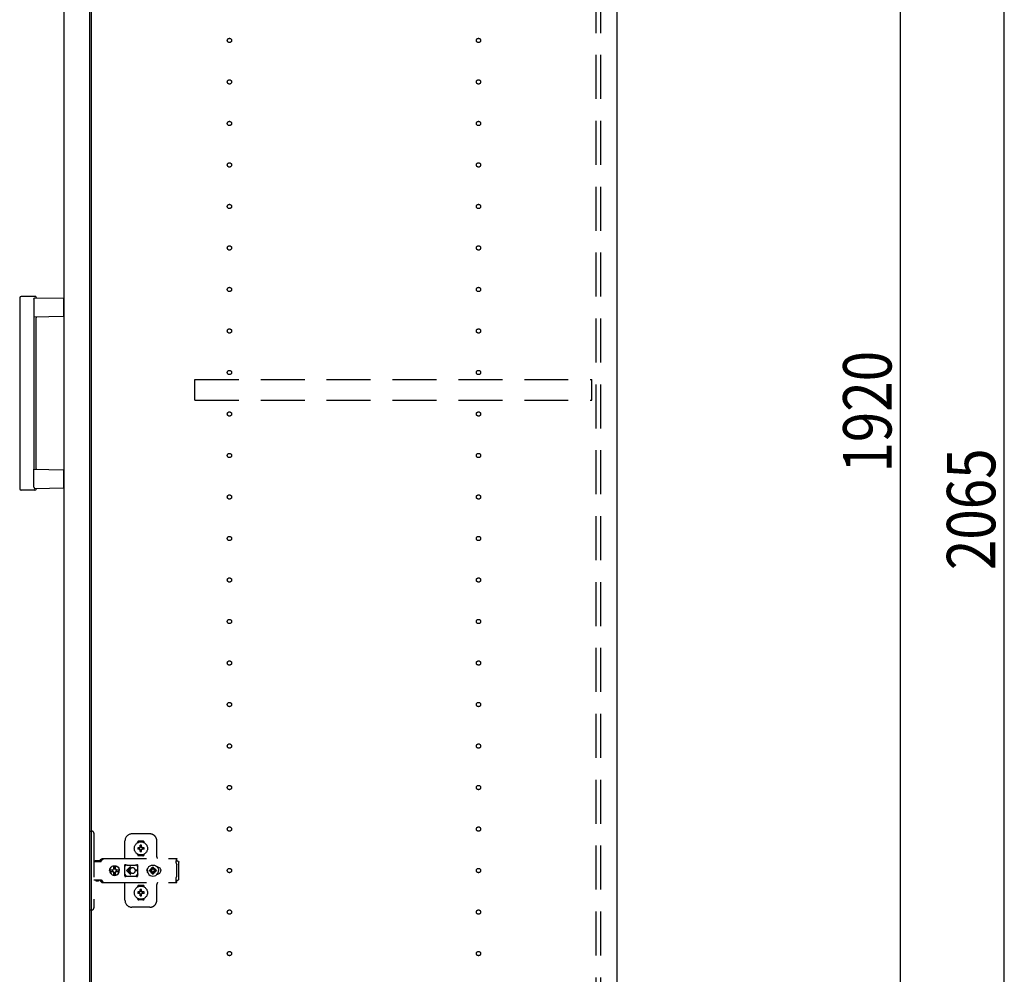
# Model space of a CAD drawing. Extents: x 19 to 1168, y 16 to 831.
# Drawn here: x 868 to 1010, y 287 to 425 of the extents above; entities that cross this region are included whole.
import ezdxf

# ---------------------------------------------------------------- set-up
doc = ezdxf.new("R2010")
doc.units = 0
doc.linetypes.add('DASHED2', pattern=[9.525, 6.35, -3.175])
for name, color, linetype in [('KI1', 7, 'CONTINUOUS'), ('KI2', 4, 'CONTINUOUS'), ('OS', 2, 'CONTINUOUS'), ('SU', 3, 'CONTINUOUS'), ('TS', 6, 'DASHED2')]:
    doc.layers.add(name, color=color, linetype=linetype)
doc.styles.get("Standard").update_dxf_attribs({"font": 'romans.shx', "width": 0.83, "bigfont": 'extfont.shx'})

msp = doc.modelspace()

# ---------------------------------------------------------------- linework, layer by layer
at = {"layer": 'KI1'}
for p, q in [((877.92, 578), (877.92, 164)), ((953.92, 578), (953.92, 164))]:
    msp.add_line(p, q, dxfattribs=at)
at = {"layer": 'KI2'}
for p, q in [((874, 577.34), (874, 164.66)), ((877.68, 577.34), (877.68, 164.66)), ((867.6, 384.8), (867.6, 357.2)), ((869.8, 385), (867.8, 385)), ((869.66, 384.6), (869.66, 382)), ((869.83, 384.8), (874, 384.73)), ((874, 382.07), (874, 384.73)), ((874, 382.07), (869.66, 382)), ((869.66, 382), (869.66, 360)), ((870, 360.09), (870, 381.91)), ((869.66, 357.4), (869.66, 360)), ((869.66, 360), (874, 359.93)), ((874, 357.27), (874, 359.93)), ((874, 357.27), (869.83, 357.2)), ((869.8, 357), (867.8, 357))]:
    msp.add_line(p, q, dxfattribs=at)
for points in [[(869.66, 384.6), (869.66, 384.6), (869.66, 384.61), (869.66, 384.61), (869.66, 384.62), (869.66, 384.62), (869.66, 384.62), (869.66, 384.63), (869.66, 384.63), (869.66, 384.64), (869.66, 384.64), (869.67, 384.65), (869.67, 384.65), (869.67, 384.65), (869.67, 384.66), (869.67, 384.66), (869.67, 384.67), (869.67, 384.67), (869.68, 384.67), (869.68, 384.68), (869.68, 384.68), (869.68, 384.69), (869.68, 384.69), (869.68, 384.69), (869.69, 384.7), (869.69, 384.7), (869.69, 384.71), (869.69, 384.71), (869.7, 384.71), (869.7, 384.72), (869.7, 384.72), (869.7, 384.72), (869.71, 384.73), (869.71, 384.73), (869.71, 384.73), (869.72, 384.74), (869.72, 384.74), (869.72, 384.74), (869.72, 384.75), (869.73, 384.75), (869.73, 384.75), (869.73, 384.75), (869.74, 384.76), (869.74, 384.76), (869.74, 384.76), (869.75, 384.76), (869.75, 384.77), (869.75, 384.77), (869.76, 384.77), (869.76, 384.77), (869.77, 384.78), (869.77, 384.78), (869.77, 384.78), (869.78, 384.78), (869.78, 384.78), (869.78, 384.79), (869.79, 384.79), (869.79, 384.79), (869.8, 384.79), (869.8, 384.79), (869.8, 384.79), (869.81, 384.79), (869.81, 384.8), (869.82, 384.8), (869.82, 384.8), (869.83, 384.8), (869.83, 384.8)], [(869.66, 357.4), (869.66, 357.4), (869.66, 357.4), (869.66, 357.4), (869.66, 357.39), (869.66, 357.39), (869.66, 357.39), (869.66, 357.39), (869.66, 357.39), (869.66, 357.39), (869.66, 357.38), (869.66, 357.38), (869.66, 357.38), (869.66, 357.38), (869.66, 357.38), (869.66, 357.38), (869.66, 357.38), (869.66, 357.37), (869.66, 357.37), (869.66, 357.37), (869.66, 357.37), (869.66, 357.37)], [(869.66, 357.37), (869.66, 357.36), (869.66, 357.36), (869.67, 357.35), (869.67, 357.35), (869.67, 357.34), (869.67, 357.34), (869.67, 357.33), (869.67, 357.33), (869.68, 357.33), (869.68, 357.32), (869.68, 357.32), (869.68, 357.31), (869.68, 357.31), (869.69, 357.3), (869.69, 357.3), (869.69, 357.29), (869.69, 357.29), (869.7, 357.29), (869.7, 357.28), (869.7, 357.28), (869.71, 357.27), (869.71, 357.27), (869.71, 357.27), (869.72, 357.26), (869.72, 357.26), (869.72, 357.26), (869.73, 357.25), (869.73, 357.25), (869.73, 357.25), (869.74, 357.24), (869.74, 357.24), (869.74, 357.24), (869.75, 357.23), (869.75, 357.23), (869.76, 357.23), (869.76, 357.23), (869.77, 357.22), (869.77, 357.22), (869.77, 357.22), (869.78, 357.22), (869.78, 357.21), (869.79, 357.21), (869.79, 357.21), (869.8, 357.21), (869.8, 357.21), (869.81, 357.21), (869.81, 357.21), (869.82, 357.2), (869.82, 357.2), (869.83, 357.2), (869.83, 357.2)]]:
    msp.add_lwpolyline(points, dxfattribs=at)
for centre, radius, start, end in [((867.8, 384.8), 0.2, 90, 180), ((869.8, 384.8), 0.2, 17.9166, 90), ((870.09, 384.89), 0.1, 197.9166, 269.0886), ((870.1, 381.91), 0.1, 90.9114, 180), ((870.1, 360.09), 0.1, 180, 269.0886), ((867.8, 357.2), 0.2, 180, 270), ((869.8, 357.2), 0.2, 270, 342.0834), ((870.09, 357.11), 0.1, 90.9114, 162.0834)]:
    msp.add_arc(centre, radius, start, end, dxfattribs=at)
at = {"layer": 'OS'}
msp.add_line((953.92, 660), (953.92, 150), dxfattribs=at)
at = {"layer": 'SU'}
for p, q in [((994.92, 179), (994.92, 563)), ((1009.92, 150), (1009.92, 563))]:
    msp.add_line(p, q, dxfattribs=at)
at = {"layer": 'TS'}
for p, q in [((950.92, 165.9), (950.92, 576.1)), ((951.62, 165.9), (951.62, 576.1)), ((892.92, 373), (950.32, 373)), ((892.92, 370), (892.92, 373)), ((950.32, 370), (950.32, 373)), ((892.92, 370), (950.32, 370)), ((877.68, 307.7), (878.02, 307.7)), ((877.68, 307.7), (877.68, 296.3)), ((878.32, 307.4), (878.32, 296.6)), ((882.82, 303.8), (882.82, 306.3)), ((886.42, 307.3), (883.82, 307.3)), ((884.63, 306.01), (884.63, 306.06)), ((885.42, 306.25), (884.82, 306.25)), ((885.61, 306.01), (885.61, 306.06)), ((887.42, 304), (887.42, 306.3)), ((884.96, 305.3), (884.67, 305.3)), ((884.96, 305.1), (884.67, 305.1)), ((884.94, 305.38), (884.93, 305.39)), ((884.99, 305.33), (884.93, 305.39)), ((884.94, 305.37), (884.93, 305.39)), ((884.99, 305.07), (884.93, 305.01)), ((884.94, 305.02), (884.93, 305.01)), ((884.95, 305.02), (884.93, 305.01)), ((885.01, 305.34), (884.94, 305.38)), ((884.98, 305.31), (884.94, 305.37)), ((884.98, 305.09), (884.94, 305.02)), ((885.01, 305.06), (884.95, 305.02)), ((884.97, 305.3), (884.96, 305.3)), ((884.96, 305.1), (884.97, 305.1)), ((884.98, 305.31), (884.97, 305.3)), ((884.97, 305.1), (884.98, 305.09)), ((884.99, 305.32), (884.98, 305.31)), ((884.98, 305.31), (884.98, 305.31)), ((884.99, 305.08), (884.98, 305.09)), ((884.98, 305.09), (884.98, 305.09)), ((884.99, 305.33), (884.99, 305.33)), ((884.99, 305.33), (884.99, 305.33)), ((884.99, 305.33), (884.99, 305.32)), ((885, 305.33), (884.99, 305.33)), ((884.99, 305.07), (884.99, 305.08)), ((884.99, 305.07), (884.99, 305.07)), ((884.99, 305.07), (884.99, 305.07)), ((885, 305.07), (884.99, 305.07)), ((885.01, 305.34), (885, 305.33)), ((885.01, 305.06), (885, 305.07)), ((885.02, 305.35), (885.01, 305.34)), ((885.01, 305.34), (885.01, 305.34)), ((885.01, 305.06), (885.01, 305.06)), ((885.01, 305.06), (885.02, 305.05)), ((885.02, 305.36), (885.02, 305.65)), ((885.02, 305.36), (885.02, 305.35)), ((885.02, 305.05), (885.02, 305.04)), ((885.02, 304.75), (885.02, 305.04)), ((885.22, 305.36), (885.22, 305.65)), ((885.22, 305.35), (885.22, 305.36)), ((885.23, 305.34), (885.22, 305.35)), ((885.22, 305.05), (885.23, 305.06)), ((885.22, 305.04), (885.22, 305.05)), ((885.22, 304.75), (885.22, 305.04)), ((885.29, 305.38), (885.23, 305.34)), ((885.24, 305.33), (885.23, 305.34)), ((885.23, 305.34), (885.23, 305.34)), ((885.24, 305.07), (885.23, 305.06)), ((885.3, 305.02), (885.23, 305.06)), ((885.23, 305.06), (885.23, 305.06)), ((885.25, 305.33), (885.24, 305.33)), ((885.25, 305.07), (885.24, 305.07)), ((885.31, 305.39), (885.25, 305.33)), ((885.25, 305.33), (885.25, 305.33)), ((885.25, 305.32), (885.25, 305.33)), ((885.26, 305.31), (885.25, 305.32)), ((885.26, 305.09), (885.25, 305.08)), ((885.25, 305.08), (885.25, 305.07)), ((885.25, 305.07), (885.25, 305.07)), ((885.25, 305.07), (885.25, 305.07)), ((885.31, 305.01), (885.25, 305.07)), ((885.3, 305.38), (885.26, 305.31)), ((885.27, 305.3), (885.26, 305.31)), ((885.26, 305.31), (885.26, 305.31)), ((885.26, 305.09), (885.27, 305.1)), ((885.3, 305.03), (885.26, 305.09)), ((885.26, 305.09), (885.26, 305.09)), ((885.28, 305.3), (885.27, 305.3)), ((885.27, 305.1), (885.28, 305.1)), ((885.57, 305.3), (885.28, 305.3)), ((885.57, 305.1), (885.28, 305.1)), ((885.31, 305.39), (885.29, 305.38)), ((885.31, 305.39), (885.3, 305.38)), ((885.31, 305.01), (885.3, 305.03)), ((885.31, 305.01), (885.3, 305.02)), ((878.32, 303.31), (879.32, 303.31)), ((878.49, 303.38), (878.5, 303.41)), ((878.49, 303.32), (878.49, 303.38)), ((878.49, 303.32), (879.16, 303.32)), ((878.5, 303.41), (878.52, 303.43)), ((878.52, 303.43), (878.55, 303.44)), ((878.55, 303.44), (879.1, 303.44)), ((878.56, 303.32), (878.57, 303.32)), ((878.57, 303.32), (878.57, 303.31)), ((879.08, 303.32), (879.09, 303.32)), ((879.08, 303.31), (879.08, 303.32)), ((879.09, 303.31), (879.11, 303.32)), ((879.1, 303.44), (879.13, 303.43)), ((879.11, 303.32), (879.12, 303.32)), ((879.13, 303.43), (879.15, 303.41)), ((879.15, 303.41), (879.16, 303.38)), ((879.16, 303.32), (879.16, 303.38)), ((879.16, 303.35), (879.17, 303.36)), ((879.17, 303.36), (879.34, 303.6)), ((879.32, 303.31), (879.34, 303.32)), ((879.34, 303.6), (879.37, 303.63)), ((879.34, 303.32), (879.36, 303.33)), ((879.36, 303.33), (879.38, 303.34)), ((879.37, 303.63), (879.41, 303.66)), ((879.38, 303.34), (879.4, 303.36)), ((879.4, 303.36), (879.57, 303.6)), ((879.41, 303.66), (879.45, 303.69)), ((879.45, 303.69), (879.49, 303.71)), ((879.49, 303.71), (879.54, 303.72)), ((879.54, 303.72), (879.58, 303.72)), ((879.57, 303.6), (879.6, 303.63)), ((879.58, 303.72), (890.31, 303.72)), ((879.6, 303.63), (879.61, 303.64)), ((879.61, 303.64), (879.64, 303.66)), ((879.64, 303.66), (879.66, 303.67)), ((879.66, 303.67), (879.68, 303.69)), ((879.68, 303.69), (879.71, 303.7)), ((879.71, 303.7), (879.72, 303.71)), ((879.72, 303.71), (879.76, 303.71)), ((879.76, 303.71), (879.77, 303.72)), ((879.77, 303.72), (879.81, 303.72)), ((884.63, 304.34), (884.63, 304.39)), ((885.42, 304.15), (884.82, 304.15)), ((885.12, 304.22), (885.12, 304.25)), ((885.61, 304.34), (885.61, 304.39)), ((890.21, 303.7), (890.31, 303.7)), ((890.21, 303.7), (890.21, 303.68)), ((890.21, 303.68), (890.22, 303.63)), ((890.22, 303.63), (890.22, 303.56)), ((890.22, 303.56), (890.22, 303.48)), ((890.22, 303.52), (890.31, 303.52)), ((890.22, 303.48), (890.22, 303.4)), ((890.22, 303.4), (890.4, 303.4)), ((890.22, 303.11), (890.22, 303.4)), ((890.31, 303.72), (890.31, 303.71)), ((890.31, 303.71), (890.31, 303.7)), ((890.31, 303.52), (890.31, 303.7)), ((890.4, 303.4), (890.48, 303.38)), ((890.48, 303.38), (890.54, 303.34)), ((890.54, 303.34), (890.58, 303.28)), ((890.58, 303.28), (890.6, 303.2)), ((890.6, 300.8), (890.6, 303.2)), ((880.6, 302), (880.63, 302.18)), ((880.6, 302), (880.63, 301.82)), ((880.62, 302), (880.64, 302.12)), ((880.62, 302), (880.64, 301.88)), ((880.63, 302.18), (880.7, 302.35)), ((880.63, 302.12), (880.64, 302.18)), ((880.63, 302.12), (881.09, 302.12)), ((880.63, 301.88), (881.09, 301.88)), ((880.63, 301.88), (880.64, 301.82)), ((880.63, 301.82), (880.7, 301.65)), ((880.64, 302.18), (880.71, 302.35)), ((880.64, 301.82), (880.71, 301.65)), ((880.7, 302.35), (880.81, 302.49)), ((880.71, 302.35), (880.82, 302.49)), ((880.81, 302.49), (880.95, 302.61)), ((880.82, 302.49), (880.97, 302.61)), ((880.95, 302.61), (881.12, 302.68)), ((880.97, 302.61), (881.13, 302.68)), ((881.03, 302), (881.05, 302.1)), ((881.03, 302), (881.05, 301.9)), ((881.05, 302.1), (881.07, 302.12)), ((881.05, 301.9), (881.07, 301.88)), ((881.09, 302.12), (881.14, 302.19)), ((881.09, 301.88), (881.14, 301.81)), ((881.12, 302.68), (881.3, 302.7)), ((881.13, 302.68), (881.19, 302.68)), ((881.14, 302.19), (881.21, 302.24)), ((881.14, 301.81), (881.21, 301.76)), ((881.19, 302.68), (881.2, 302.63)), ((881.19, 302.67), (881.3, 302.68)), ((881.2, 302.63), (881.21, 302.6)), ((881.2, 302.63), (881.2, 302.63)), ((881.21, 302.24), (881.21, 302.6)), ((881.21, 302.25), (881.3, 302.27)), ((881.21, 301.4), (881.21, 301.76)), ((881.21, 301.75), (881.3, 301.73)), ((881.29, 302.27), (881.39, 302.25)), ((881.29, 301.73), (881.39, 301.75)), ((881.3, 302.7), (881.44, 302.68)), ((881.3, 302.68), (881.42, 302.67)), ((881.3, 302.27), (881.41, 302.25)), ((881.3, 301.73), (881.41, 301.75)), ((881.39, 302.25), (881.47, 302.19)), ((881.39, 301.75), (881.47, 301.81)), ((881.41, 302.25), (881.42, 302.24)), ((881.41, 301.75), (881.42, 301.76)), ((881.42, 302.24), (881.42, 302.67)), ((881.42, 302.67), (881.43, 302.55)), ((881.42, 302.24), (881.45, 302.24)), ((881.42, 301.76), (881.45, 301.76)), ((881.42, 301.33), (881.42, 301.76)), ((881.43, 302.55), (881.44, 302.68)), ((881.44, 302.68), (881.44, 302.55)), ((881.44, 302.68), (881.5, 302.68)), ((881.44, 302.55), (881.45, 302.63)), ((881.45, 302.63), (881.45, 302.6)), ((881.45, 302.24), (881.45, 302.6)), ((881.45, 302.24), (881.52, 302.19)), ((881.45, 301.76), (881.52, 301.81)), ((881.45, 301.4), (881.45, 301.76)), ((881.47, 302.19), (881.53, 302.1)), ((881.47, 301.81), (881.53, 301.9)), ((881.5, 302.68), (881.66, 302.61)), ((881.52, 302.19), (881.56, 302.12)), ((881.52, 301.81), (881.56, 301.88)), ((881.53, 302.1), (881.55, 302)), ((881.53, 301.9), (881.55, 302)), ((881.54, 302.12), (882, 302.12)), ((881.54, 302.12), (881.55, 302.1)), ((881.54, 301.88), (881.55, 301.9)), ((881.54, 301.88), (882, 301.88)), ((881.55, 302.1), (881.57, 302)), ((881.55, 301.9), (881.57, 302)), ((881.66, 302.61), (881.81, 302.49)), ((881.81, 302.49), (881.92, 302.35)), ((881.92, 302.35), (881.99, 302.18)), ((881.92, 301.65), (881.99, 301.82)), ((881.97, 302.12), (881.98, 302)), ((881.97, 301.88), (881.98, 302)), ((881.98, 302.12), (882, 302)), ((881.98, 301.88), (882, 302)), ((881.99, 302.18), (882, 302.12)), ((881.99, 301.82), (882, 301.88)), ((882.79, 302.76), (882.8, 302.8)), ((882.79, 302.58), (882.93, 302.78)), ((882.79, 301.23), (882.79, 302.76)), ((882.8, 302.8), (882.82, 302.84)), ((882.82, 302.84), (882.85, 302.86)), ((882.85, 302.86), (882.89, 302.86)), ((882.89, 302.86), (882.9, 302.86)), ((882.9, 302.86), (882.91, 302.86)), ((882.91, 302.86), (882.92, 302.85)), ((882.92, 302.85), (882.94, 302.84)), ((882.93, 302.78), (882.99, 302.82)), ((882.94, 302.84), (882.97, 302.83)), ((882.97, 302.83), (882.99, 302.82)), ((882.99, 302.82), (883.01, 302.82)), ((882.99, 302.82), (882.99, 302.82)), ((883.01, 302.82), (883.04, 302.81)), ((883.56, 302.54), (883.02, 302)), ((883.56, 301.46), (883.02, 302)), ((883.04, 302.81), (883.06, 302.81)), ((883.06, 302.81), (883.09, 302.81)), ((883.09, 302.81), (883.11, 302.8)), ((883.1, 302.81), (883.13, 302.8)), ((883.11, 302.8), (884.34, 302.8)), ((883.63, 302.46), (883.21, 302.05)), ((883.52, 302.05), (883.21, 302.05)), ((883.52, 301.95), (883.21, 301.95)), ((883.63, 301.54), (883.21, 301.95)), ((883.53, 302.09), (883.52, 302.05)), ((883.52, 302.05), (883.52, 302)), ((883.52, 301.95), (883.52, 302)), ((883.52, 301.95), (883.53, 301.91)), ((883.54, 302.12), (883.53, 302.09)), ((883.53, 301.91), (883.54, 301.88)), ((883.55, 302.15), (883.54, 302.12)), ((883.54, 301.88), (883.55, 301.85)), ((883.56, 302.18), (883.55, 302.15)), ((883.55, 301.85), (883.56, 301.82)), ((883.57, 302.2), (883.56, 302.18)), ((883.56, 301.82), (883.57, 301.8)), ((883.59, 302.22), (883.57, 302.2)), ((883.57, 301.8), (883.59, 301.78)), ((883.6, 302.24), (883.59, 302.22)), ((883.59, 301.78), (883.6, 301.76)), ((883.62, 302.26), (883.6, 302.24)), ((883.6, 301.76), (883.62, 301.74)), ((883.64, 302.28), (883.62, 302.26)), ((883.62, 301.74), (883.64, 301.72)), ((883.66, 302.3), (883.64, 302.28)), ((883.68, 302.32), (883.66, 302.3)), ((883.7, 302.33), (883.68, 302.32)), ((883.72, 302.35), (883.7, 302.33)), ((883.74, 302.36), (883.72, 302.35)), ((883.77, 302.37), (883.74, 302.36)), ((883.82, 302.39), (883.77, 302.37)), ((883.87, 302.4), (883.82, 302.39)), ((883.92, 302.4), (883.87, 302.4)), ((884.61, 302.05), (884.32, 302.05)), ((884.32, 302), (884.32, 302.05)), ((884.32, 302), (884.32, 301.95)), ((884.61, 301.95), (884.32, 301.95)), ((884.34, 302.8), (884.36, 302.81)), ((884.36, 302.81), (884.39, 302.81)), ((884.39, 302.81), (884.41, 302.81)), ((884.41, 302.81), (884.43, 302.82)), ((884.43, 302.82), (884.48, 302.78)), ((884.43, 302.82), (884.46, 302.82)), ((884.46, 302.82), (884.48, 302.83)), ((884.48, 302.83), (884.5, 302.84)), ((884.48, 302.78), (884.66, 302.53)), ((884.5, 302.84), (884.53, 302.85)), ((884.53, 302.85), (884.54, 302.86)), ((884.54, 302.86), (884.55, 302.86)), ((884.55, 302.86), (884.56, 302.86)), ((884.56, 302.86), (884.59, 302.86)), ((884.59, 302.86), (884.63, 302.84)), ((884.63, 302.84), (884.65, 302.8)), ((884.65, 302.8), (884.66, 302.76)), ((884.65, 302.8), (884.65, 302.8)), ((884.66, 302.5), (884.66, 302.77)), ((884.66, 302.5), (884.66, 302.5)), ((884.66, 302.5), (884.66, 302.5)), ((884.66, 302.49), (884.66, 302.5)), ((884.66, 302.48), (884.66, 302.49)), ((884.66, 302.47), (884.66, 302.48)), ((884.66, 301.53), (884.66, 302.47)), ((886, 302), (886.01, 302.1)), ((886, 302), (886.01, 301.9)), ((886.01, 302.1), (886.04, 302.2)), ((886.01, 301.9), (886.04, 301.8)), ((886.04, 302.2), (886.09, 302.29)), ((886.04, 301.8), (886.09, 301.71)), ((886.06, 302), (886.08, 302.21)), ((886.06, 302), (886.08, 301.79)), ((886.07, 302.11), (886.07, 302.25)), ((886.07, 301.75), (886.07, 301.89)), ((886.08, 302.21), (886.16, 302.4)), ((886.08, 302.18), (886.08, 302.27)), ((886.08, 301.73), (886.08, 301.82)), ((886.08, 301.79), (886.16, 301.6)), ((886.09, 302.29), (886.15, 302.36)), ((886.12, 302.3), (886.12, 302.33)), ((886.16, 302.4), (886.29, 302.57)), ((886.29, 302.57), (886.46, 302.7)), ((886.38, 302), (886.39, 302.1)), ((886.38, 302), (886.39, 301.9)), ((886.39, 302.1), (886.7, 302.1)), ((886.39, 301.9), (886.7, 301.9)), ((886.46, 302.7), (886.65, 302.78)), ((886.49, 302.1), (886.53, 302.19)), ((886.49, 301.9), (886.53, 301.81)), ((886.53, 302.19), (886.58, 302.26)), ((886.53, 301.81), (886.58, 301.74)), ((886.56, 302.3), (886.56, 302.3)), ((886.56, 302.3), (886.58, 302.26)), ((886.56, 302.3), (886.73, 302.13)), ((886.56, 302.3), (886.6, 302.28)), ((886.56, 301.7), (886.73, 301.87)), ((886.56, 301.7), (886.58, 301.74)), ((886.58, 302.26), (886.71, 302.11)), ((886.58, 301.74), (886.71, 301.89)), ((886.6, 302.28), (886.67, 302.33)), ((886.6, 302.28), (886.75, 302.15)), ((886.6, 301.72), (886.75, 301.85)), ((886.65, 302.78), (886.86, 302.8)), ((886.67, 302.33), (886.76, 302.37)), ((886.7, 302.1), (886.72, 302.11)), ((886.7, 301.9), (886.72, 301.89)), ((886.72, 302.11), (886.73, 302.12)), ((886.72, 301.89), (886.73, 301.88)), ((886.73, 302.13), (886.74, 302.13)), ((886.73, 302.12), (886.73, 302.13)), ((886.73, 301.88), (886.73, 301.87)), ((886.73, 301.87), (886.74, 301.87)), ((886.74, 302.13), (886.75, 302.14)), ((886.74, 301.87), (886.75, 301.86)), ((886.75, 302.14), (886.76, 302.16)), ((886.75, 301.86), (886.76, 301.84)), ((886.76, 302.47), (886.86, 302.48)), ((886.76, 302.16), (886.76, 302.47)), ((886.76, 301.53), (886.76, 301.84)), ((886.86, 302.8), (887.07, 302.78)), ((886.86, 302.48), (886.96, 302.47)), ((886.96, 302.16), (886.96, 302.47)), ((886.96, 302.37), (887.05, 302.33)), ((886.96, 302.16), (886.97, 302.14)), ((886.96, 301.84), (886.97, 301.86)), ((886.96, 301.53), (886.96, 301.84)), ((886.97, 302.15), (887.12, 302.28)), ((886.97, 302.14), (886.98, 302.13)), ((886.97, 301.86), (886.98, 301.87)), ((886.97, 301.85), (887.12, 301.72)), ((886.98, 302.13), (886.99, 302.13)), ((886.98, 301.87), (886.99, 301.87)), ((886.99, 302.13), (887.16, 302.3)), ((886.99, 302.13), (886.99, 302.12)), ((886.99, 302.12), (887, 302.11)), ((886.99, 301.88), (887, 301.89)), ((886.99, 301.87), (886.99, 301.88)), ((886.99, 301.87), (887.16, 301.7)), ((887, 302.11), (887.02, 302.1)), ((887, 301.89), (887.02, 301.9)), ((887.01, 302.11), (887.14, 302.26)), ((887.01, 301.89), (887.14, 301.74)), ((887.02, 302.1), (887.33, 302.1)), ((887.02, 301.9), (887.33, 301.9)), ((887.05, 302.33), (887.12, 302.28)), ((887.07, 302.78), (887.26, 302.7)), ((887.12, 302.28), (887.16, 302.3)), ((887.14, 302.26), (887.16, 302.3)), ((887.14, 302.26), (887.19, 302.19)), ((887.14, 301.74), (887.19, 301.81)), ((887.14, 301.74), (887.16, 301.7)), ((887.16, 302.3), (887.16, 302.3)), ((887.19, 302.19), (887.23, 302.1)), ((887.19, 301.81), (887.23, 301.9)), ((887.26, 302.7), (887.43, 302.57)), ((887.33, 302.1), (887.34, 302)), ((887.33, 301.9), (887.34, 302)), ((887.43, 302.57), (887.56, 302.4)), ((887.47, 302.52), (887.48, 302.52)), ((887.48, 302.52), (887.58, 302.51)), ((887.56, 302.51), (887.56, 302.51)), ((887.56, 302.4), (887.64, 302.21)), ((887.56, 301.6), (887.64, 301.79)), ((887.58, 302.51), (887.68, 302.48)), ((887.64, 302.21), (887.66, 302)), ((887.64, 301.79), (887.66, 302)), ((887.68, 302.48), (887.77, 302.43)), ((887.77, 302.43), (887.85, 302.37)), ((887.85, 302.37), (887.91, 302.29)), ((887.91, 302.29), (887.96, 302.2)), ((887.91, 301.71), (887.96, 301.8)), ((887.96, 302.2), (887.99, 302.1)), ((887.96, 301.8), (887.99, 301.9)), ((887.99, 302.1), (888, 302)), ((887.99, 301.9), (888, 302)), ((890.22, 303.11), (890.22, 303.08)), ((890.22, 303.08), (890.23, 303.04)), ((890.23, 303.04), (890.23, 303.01)), ((890.23, 303.01), (890.25, 302.97)), ((890.25, 302.97), (890.26, 302.94)), ((890.26, 302.94), (890.28, 302.91)), ((890.28, 302.91), (890.3, 302.88)), ((890.3, 302.88), (890.32, 302.85)), ((890.32, 301.15), (890.32, 302.85)), ((878.32, 300.68), (879.32, 300.68)), ((878.58, 300.55), (878.58, 300.68)), ((878.58, 300.55), (879.07, 300.55)), ((878.58, 300.55), (878.64, 300.49)), ((878.64, 300.49), (879.01, 300.49)), ((879.01, 300.49), (879.07, 300.55)), ((879.07, 300.55), (879.07, 300.68)), ((879.09, 300.68), (879.11, 300.68)), ((879.11, 300.68), (879.13, 300.67)), ((879.13, 300.67), (879.15, 300.66)), ((879.15, 300.66), (879.17, 300.64)), ((879.17, 300.64), (879.34, 300.4)), ((879.32, 300.68), (879.34, 300.68)), ((879.34, 300.68), (879.36, 300.67)), ((879.34, 300.4), (879.37, 300.37)), ((879.36, 300.67), (879.38, 300.66)), ((879.37, 300.37), (879.41, 300.34)), ((879.38, 300.66), (879.4, 300.64)), ((879.4, 300.64), (879.57, 300.4)), ((879.41, 300.34), (879.45, 300.31)), ((879.45, 300.31), (879.49, 300.29)), ((879.57, 300.4), (879.6, 300.37)), ((879.6, 300.37), (879.64, 300.34)), ((879.64, 300.34), (879.64, 300.34)), ((879.64, 300.34), (879.68, 300.31)), ((879.68, 300.31), (879.72, 300.29)), ((880.7, 301.65), (880.81, 301.51)), ((880.71, 301.65), (880.82, 301.51)), ((880.81, 301.51), (880.95, 301.39)), ((880.82, 301.51), (880.97, 301.39)), ((880.95, 301.39), (881.12, 301.32)), ((880.97, 301.39), (881.13, 301.32)), ((881.12, 301.32), (881.3, 301.3)), ((881.13, 301.32), (881.19, 301.32)), ((881.19, 301.32), (881.2, 301.37)), ((881.19, 301.33), (881.3, 301.32)), ((881.2, 301.37), (881.21, 301.4)), ((881.2, 301.37), (881.2, 301.37)), ((881.3, 301.32), (881.42, 301.33)), ((881.3, 301.3), (881.44, 301.32)), ((881.42, 301.33), (881.43, 301.45)), ((881.43, 301.45), (881.44, 301.32)), ((881.44, 301.45), (881.45, 301.37)), ((881.44, 301.32), (881.44, 301.45)), ((881.44, 301.32), (881.5, 301.32)), ((881.45, 301.37), (881.45, 301.4)), ((881.5, 301.32), (881.66, 301.39)), ((881.66, 301.39), (881.81, 301.51)), ((881.81, 301.51), (881.92, 301.65)), ((882.79, 301.42), (882.93, 301.22)), ((882.79, 301.23), (882.8, 301.2)), ((882.8, 301.2), (882.82, 301.16)), ((882.82, 301.16), (882.85, 301.14)), ((882.85, 301.14), (882.89, 301.14)), ((882.89, 301.14), (882.9, 301.14)), ((882.9, 301.14), (882.91, 301.14)), ((882.91, 301.14), (882.92, 301.15)), ((882.92, 301.15), (882.94, 301.16)), ((882.93, 301.22), (882.99, 301.18)), ((882.94, 301.16), (882.97, 301.17)), ((882.97, 301.17), (882.99, 301.18)), ((882.99, 301.18), (882.99, 301.18)), ((882.99, 301.18), (883.01, 301.18)), ((883.01, 301.18), (883.04, 301.19)), ((883.04, 301.19), (883.06, 301.19)), ((883.06, 301.19), (883.09, 301.19)), ((883.09, 301.19), (883.11, 301.2)), ((883.11, 301.2), (884.34, 301.2)), ((883.64, 301.72), (883.66, 301.7)), ((883.66, 301.7), (883.68, 301.68)), ((883.68, 301.68), (883.7, 301.67)), ((883.7, 301.67), (883.72, 301.65)), ((883.72, 301.65), (883.74, 301.64)), ((883.74, 301.64), (883.77, 301.63)), ((883.77, 301.63), (883.82, 301.61)), ((883.82, 301.61), (883.87, 301.6)), ((883.87, 301.6), (883.92, 301.6)), ((884.34, 301.2), (884.36, 301.19)), ((884.36, 301.19), (884.39, 301.19)), ((884.39, 301.19), (884.41, 301.19)), ((884.41, 301.19), (884.43, 301.18)), ((884.43, 301.18), (884.48, 301.22)), ((884.43, 301.18), (884.46, 301.18)), ((884.46, 301.18), (884.48, 301.17)), ((884.48, 301.22), (884.66, 301.47)), ((884.48, 301.17), (884.5, 301.16)), ((884.5, 301.16), (884.53, 301.15)), ((884.53, 301.15), (884.54, 301.14)), ((884.54, 301.14), (884.55, 301.14)), ((884.55, 301.14), (884.56, 301.14)), ((884.56, 301.14), (884.59, 301.14)), ((884.59, 301.14), (884.63, 301.16)), ((884.63, 301.16), (884.65, 301.2)), ((884.65, 301.2), (884.66, 301.23)), ((884.65, 301.2), (884.65, 301.2)), ((884.66, 301.53), (884.66, 301.52)), ((884.66, 301.52), (884.66, 301.51)), ((884.66, 301.51), (884.66, 301.5)), ((884.66, 301.23), (884.66, 301.5)), ((884.66, 301.5), (884.66, 301.5)), ((886.09, 301.71), (886.15, 301.64)), ((886.12, 301.67), (886.12, 301.7)), ((886.16, 301.6), (886.29, 301.43)), ((886.29, 301.43), (886.46, 301.3)), ((886.46, 301.3), (886.65, 301.22)), ((886.56, 301.7), (886.6, 301.72)), ((886.56, 301.7), (886.56, 301.7)), ((886.6, 301.72), (886.67, 301.67)), ((886.65, 301.22), (886.86, 301.2)), ((886.67, 301.67), (886.76, 301.63)), ((886.75, 301.21), (886.75, 301.21)), ((886.76, 301.53), (886.86, 301.52)), ((886.86, 301.52), (886.96, 301.53)), ((886.86, 301.2), (887.07, 301.22)), ((886.96, 301.63), (887.05, 301.67)), ((887.05, 301.67), (887.12, 301.72)), ((887.07, 301.22), (887.26, 301.3)), ((887.12, 301.72), (887.16, 301.7)), ((887.16, 301.7), (887.16, 301.7)), ((887.26, 301.3), (887.43, 301.43)), ((887.43, 301.43), (887.56, 301.6)), ((887.47, 301.48), (887.48, 301.48)), ((887.48, 301.48), (887.58, 301.49)), ((887.56, 301.49), (887.56, 301.49)), ((887.58, 301.49), (887.68, 301.52)), ((887.68, 301.52), (887.77, 301.57)), ((887.77, 301.57), (887.85, 301.63)), ((887.85, 301.63), (887.91, 301.71)), ((890.21, 300.32), (890.22, 300.37)), ((890.21, 300.3), (890.21, 300.32)), ((890.21, 300.3), (890.31, 300.3)), ((890.22, 300.92), (890.23, 300.96)), ((890.22, 300.89), (890.22, 300.92)), ((890.22, 300.6), (890.22, 300.89)), ((890.22, 300.6), (890.4, 300.6)), ((890.22, 300.52), (890.22, 300.6)), ((890.22, 300.44), (890.22, 300.52)), ((890.22, 300.48), (890.31, 300.48)), ((890.22, 300.37), (890.22, 300.44)), ((890.23, 300.99), (890.25, 301.03)), ((890.23, 300.96), (890.23, 300.99)), ((890.25, 301.03), (890.26, 301.06)), ((890.26, 301.06), (890.28, 301.09)), ((890.28, 301.09), (890.3, 301.12)), ((890.3, 301.12), (890.32, 301.15)), ((890.31, 300.3), (890.31, 300.48)), ((890.31, 300.29), (890.31, 300.3)), ((890.4, 300.6), (890.48, 300.62)), ((890.48, 300.62), (890.54, 300.66)), ((890.54, 300.66), (890.58, 300.72)), ((890.58, 300.72), (890.6, 300.8)), ((879.49, 300.29), (879.54, 300.28)), ((879.54, 300.28), (879.58, 300.28)), ((879.58, 300.28), (890.31, 300.28)), ((879.72, 300.29), (879.72, 300.29)), ((879.72, 300.29), (879.77, 300.28)), ((879.77, 300.28), (879.81, 300.28)), ((882.82, 297.7), (882.82, 300.2)), ((884.63, 299.61), (884.63, 299.66)), ((884.96, 298.9), (884.67, 298.9)), ((885.42, 299.85), (884.82, 299.85)), ((884.94, 298.98), (884.93, 298.99)), ((884.99, 298.93), (884.93, 298.99)), ((884.94, 298.97), (884.93, 298.99)), ((885.01, 298.94), (884.94, 298.98)), ((884.98, 298.91), (884.94, 298.97)), ((884.97, 298.9), (884.96, 298.9)), ((884.98, 298.91), (884.97, 298.9)), ((884.99, 298.92), (884.98, 298.91)), ((884.98, 298.91), (884.98, 298.91)), ((884.99, 298.93), (884.99, 298.93)), ((884.99, 298.93), (884.99, 298.93)), ((884.99, 298.93), (884.99, 298.92)), ((885, 298.93), (884.99, 298.93)), ((885.01, 298.94), (885, 298.93)), ((885.02, 298.95), (885.01, 298.94)), ((885.01, 298.94), (885.01, 298.94)), ((885.02, 298.96), (885.02, 299.25)), ((885.02, 298.96), (885.02, 298.95)), ((885.22, 298.96), (885.22, 299.25)), ((885.22, 298.95), (885.22, 298.96)), ((885.23, 298.94), (885.22, 298.95)), ((885.29, 298.98), (885.23, 298.94)), ((885.24, 298.93), (885.23, 298.94)), ((885.23, 298.94), (885.23, 298.94)), ((885.25, 298.93), (885.24, 298.93)), ((885.31, 298.99), (885.25, 298.93)), ((885.25, 298.93), (885.25, 298.93)), ((885.25, 298.93), (885.25, 298.93)), ((885.25, 298.92), (885.25, 298.93)), ((885.26, 298.91), (885.25, 298.92)), ((885.3, 298.98), (885.26, 298.91)), ((885.27, 298.9), (885.26, 298.91)), ((885.26, 298.91), (885.26, 298.91)), ((885.28, 298.9), (885.27, 298.9)), ((885.57, 298.9), (885.28, 298.9)), ((885.31, 298.99), (885.29, 298.98)), ((885.31, 298.99), (885.3, 298.98)), ((885.61, 299.61), (885.61, 299.66)), ((887.42, 297.7), (887.42, 300)), ((890.31, 300.28), (890.31, 300.29)), ((884.63, 297.94), (884.63, 297.99)), ((884.96, 298.7), (884.67, 298.7)), ((885.42, 297.75), (884.82, 297.75)), ((884.99, 298.67), (884.93, 298.61)), ((884.94, 298.62), (884.93, 298.61)), ((884.95, 298.62), (884.93, 298.61)), ((884.98, 298.69), (884.94, 298.62)), ((885.01, 298.66), (884.95, 298.62)), ((884.96, 298.7), (884.97, 298.7)), ((884.97, 298.7), (884.98, 298.69)), ((884.99, 298.68), (884.98, 298.69)), ((884.98, 298.69), (884.98, 298.69)), ((884.99, 298.67), (884.99, 298.68)), ((884.99, 298.67), (884.99, 298.67)), ((885, 298.67), (884.99, 298.67)), ((885.01, 298.66), (885, 298.67)), ((885.01, 298.66), (885.01, 298.66)), ((885.01, 298.66), (885.02, 298.65)), ((885.02, 298.65), (885.02, 298.64)), ((885.02, 298.35), (885.02, 298.64)), ((885.12, 297.82), (885.12, 297.85)), ((885.22, 298.65), (885.23, 298.66)), ((885.22, 298.64), (885.22, 298.65)), ((885.22, 298.35), (885.22, 298.64)), ((885.24, 298.67), (885.23, 298.66)), ((885.3, 298.62), (885.23, 298.66)), ((885.23, 298.66), (885.23, 298.66)), ((885.25, 298.67), (885.24, 298.67)), ((885.26, 298.69), (885.25, 298.68)), ((885.25, 298.68), (885.25, 298.67)), ((885.25, 298.67), (885.25, 298.67)), ((885.25, 298.67), (885.25, 298.67)), ((885.31, 298.61), (885.25, 298.67)), ((885.26, 298.69), (885.27, 298.7)), ((885.3, 298.63), (885.26, 298.69)), ((885.26, 298.69), (885.26, 298.69)), ((885.27, 298.7), (885.28, 298.7)), ((885.57, 298.7), (885.28, 298.7)), ((885.31, 298.61), (885.3, 298.63)), ((885.31, 298.61), (885.3, 298.62)), ((885.61, 297.94), (885.61, 297.99)), ((877.68, 296.3), (878.02, 296.3)), ((886.42, 296.7), (883.82, 296.7))]:
    msp.add_line(p, q, dxfattribs=at)
for centre, radius in [((897.92, 422), 0.31), ((933.92, 422), 0.31), ((897.92, 416), 0.31), ((933.92, 416), 0.31), ((897.92, 410), 0.31), ((933.92, 410), 0.31), ((897.92, 404), 0.31), ((933.92, 404), 0.31), ((897.92, 398), 0.31), ((933.92, 398), 0.31), ((897.92, 392), 0.31), ((933.92, 392), 0.31), ((897.92, 386), 0.31), ((933.92, 386), 0.31), ((897.92, 380), 0.31), ((933.92, 380), 0.31), ((897.92, 374), 0.31), ((933.92, 374), 0.31), ((897.92, 368), 0.31), ((933.92, 368), 0.31), ((897.92, 362), 0.31), ((933.92, 362), 0.31), ((897.92, 356), 0.31), ((933.92, 356), 0.31), ((897.92, 350), 0.31), ((933.92, 350), 0.31), ((897.92, 344), 0.31), ((933.92, 344), 0.31), ((897.92, 338), 0.31), ((933.92, 338), 0.31), ((897.92, 332), 0.31), ((933.92, 332), 0.31), ((897.92, 326), 0.31), ((933.92, 326), 0.31), ((897.92, 320), 0.31), ((933.92, 320), 0.31), ((897.92, 314), 0.31), ((933.92, 314), 0.31), ((897.92, 308), 0.31), ((933.92, 308), 0.31), ((885.12, 305.2), 0.95), ((897.92, 302), 0.31), ((933.92, 302), 0.31), ((885.12, 298.8), 0.95), ((897.92, 296), 0.31), ((933.92, 296), 0.31), ((897.92, 290), 0.31), ((933.92, 290), 0.31)]:
    msp.add_circle(centre, radius, dxfattribs=at)
for centre, radius, start, end in [((878.02, 307.4), 0.3, 0, 90), ((883.82, 306.3), 1, 90, 180), ((884.82, 306.06), 0.19, 90, 179.9998), ((885.42, 306.06), 0.19, 359.9997, 90), ((886.42, 306.3), 1, 359.9999, 90), ((885.12, 305.2), 0.462, 166.9906, 193.0092), ((885.12, 305.2), 0.234, 153.6131, 206.3862), ((885.12, 305.2), 0.462, 76.9921, 103.0086), ((885.12, 305.2), 0.234, 63.6126, 116.3885), ((885.12, 305.2), 0.234, 243.6137, 296.3863), ((885.12, 305.2), 0.462, 256.9918, 283.0082), ((885.12, 305.2), 0.234, 333.6142, 26.3852), ((885.12, 305.2), 0.462, 346.9914, 13.0083), ((882.42, 303.8), 0.4, 348.463, 360), ((884.82, 304.34), 0.19, 180.0002, 270), ((885.42, 304.34), 0.19, 270, 0.0001), ((887.82, 304), 0.4, 180, 224.427), ((883.59, 302.5), 0.05, 314.9899, 135.0105), ((883.92, 302), 0.4, 7.1786, 90.0037), ((883.92, 302), 0.4, 270, 352.8162), ((884.61, 302), 0.05, 270, 90), ((883.59, 301.5), 0.05, 225.0045, 44.9959), ((882.42, 300.2), 0.4, 0, 11.537), ((884.82, 299.66), 0.19, 90, 179.9998), ((885.12, 298.8), 0.462, 166.9881, 193.0086), ((885.12, 298.8), 0.234, 153.6129, 206.3863), ((885.12, 298.8), 0.462, 76.9893, 103.0047), ((885.12, 298.8), 0.234, 63.6157, 116.393), ((885.12, 298.8), 0.234, 333.6143, 26.3851), ((885.42, 299.66), 0.19, 359.9977, 90), ((885.12, 298.8), 0.462, 346.9913, 13.0085), ((887.82, 300), 0.4, 135.573, 180), ((883.82, 297.7), 1, 180.0001, 270), ((884.82, 297.94), 0.19, 179.9959, 270.0074), ((885.12, 298.8), 0.234, 243.612, 296.3831), ((885.12, 298.8), 0.462, 256.9902, 283.0043), ((885.42, 297.94), 0.19, 270.0073, 0.0046), ((886.42, 297.7), 1, 269.9985, 359.9991), ((878.02, 296.6), 0.3, 270, 0)]:
    msp.add_arc(centre, radius, start, end, dxfattribs=at)

# ---------------------------------------------------------------- texts
at = {"layer": 'SU', "width": 0.83}
for s, p in [('1920', (993.62, 359.52)), ('2065', (1008.62, 345.43))]:
    msp.add_text(s, height=7, rotation=90, dxfattribs=at).set_placement(p)

doc.saveas('drawing.dxf')
